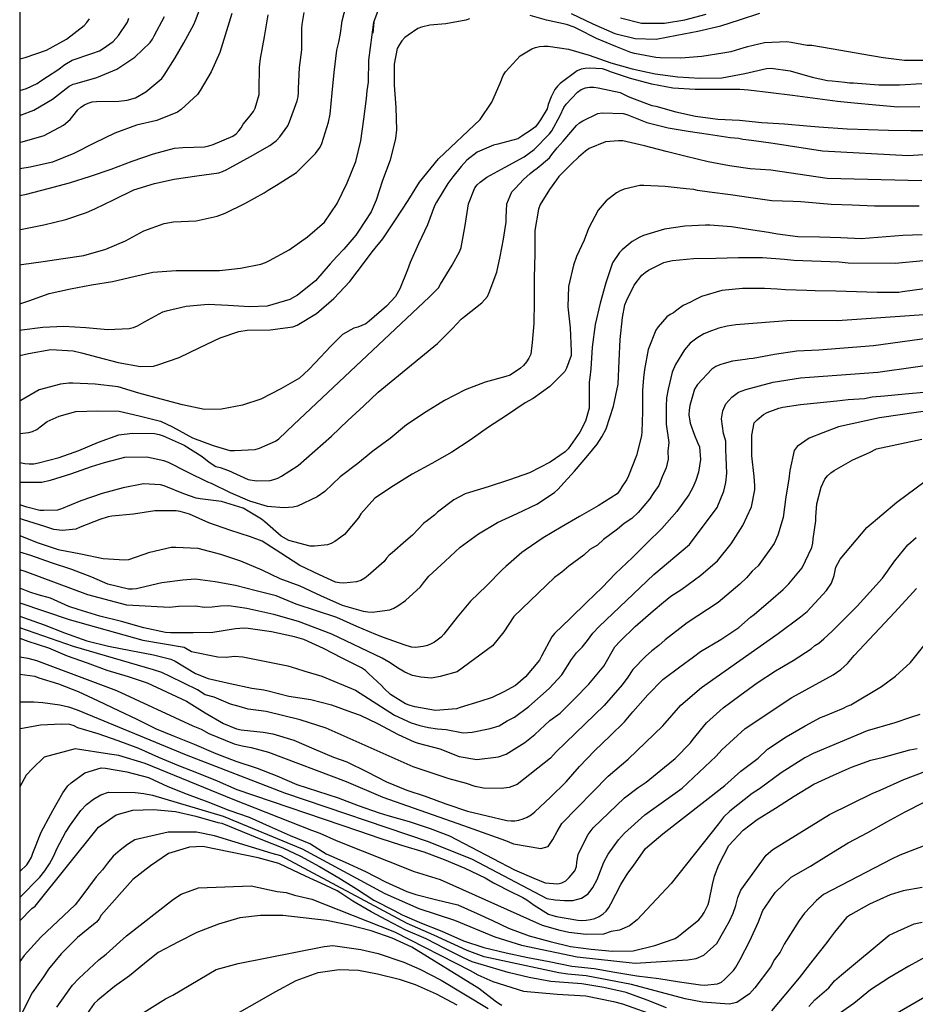
# Model space of a CAD drawing. Units: metres. Extents: x 579944 to 580295, y 4796790 to 4797040.
# Drawn here: x 579944 to 579991, y 4796826 to 4796877 of the extents above; entities that cross this region are included whole.
import ezdxf

# ---------------------------------------------------------------- set-up
doc = ezdxf.new("R2010")
doc.units = ezdxf.units.M
doc.layers.add('010106', color=9, linetype='Continuous')
doc.layers.add('020104', color=34, linetype='Continuous')
doc.layers.add('020105', color=24, linetype='Continuous', lineweight=30)

msp = doc.modelspace()

# ---------------------------------------------------------------- linework, layer by layer
at = {"layer": '010106', "flags": 128}
msp.add_lwpolyline([(579944.278, 4796790.203), (580294.268, 4796790.196), (580294.274, 4797040.189), (579944.284, 4797040.196)], close=True, dxfattribs=at)
at = {"layer": '020104', "flags": 128}
for points, elevation in [([(579944.28, 4796870.945), (579944.41, 4796870.962), (579945.558, 4796871.285), (579946.559, 4796871.826), (579946.91, 4796872.116), (579947.046, 4796872.289), (579947.304, 4796872.63), (579947.47, 4796872.768), (579947.658, 4796872.892), (579947.843, 4796872.979), (579948.064, 4796873.033), (579948.283, 4796873.062), (579949.447, 4796873.072), (579949.887, 4796873.121), (579950.311, 4796873.256), (579950.846, 4796873.56), (579951.686, 4796874.252), (579951.816, 4796874.428), (579952.374, 4796875.342), (579952.841, 4796876.122), (579953.357, 4796877.076), (579953.439, 4796877.283), (579953.836, 4796878.341)], 36), ([(579962.728, 4796877.191), (579963.128, 4796878.261)], 41), ([(579944.28, 4796866.381), (579944.4, 4796866.401), (579945.535, 4796866.635), (579946.686, 4796866.902), (579947.765, 4796867.283), (579948.188, 4796867.459), (579949.201, 4796867.95), (579950.226, 4796868.453), (579951.307, 4796868.785), (579952.335, 4796869.003), (579953.512, 4796869.193), (579954.654, 4796869.346), (579954.846, 4796869.411), (579955.038, 4796869.499), (579955.224, 4796869.605), (579956.3, 4796870.185), (579957.314, 4796870.774), (579957.67, 4796871.029), (579957.843, 4796871.223), (579958.253, 4796871.785), (579958.341, 4796872.002), (579958.736, 4796873.091), (579958.785, 4796873.308), (579958.808, 4796873.525), (579958.81, 4796873.737), (579958.858, 4796874.838), (579958.977, 4796875.754), (579958.982, 4796876.865), (579959.005, 4796877.065), (579959.112, 4796877.687)], 39), ([(579955.34, 4796877.649), (579955.051, 4796876.735), (579954.703, 4796875.605), (579954.258, 4796874.596), (579953.683, 4796873.632), (579953.547, 4796873.427), (579952.693, 4796872.635), (579952.508, 4796872.511), (579951.427, 4796872.074), (579950.374, 4796871.825), (579949.239, 4796871.402), (579948.167, 4796870.894), (579947.096, 4796870.351), (579945.994, 4796869.894), (579944.819, 4796869.636), (579944.28, 4796869.551)], 37), ([(579944.28, 4796868.157), (579944.625, 4796868.237), (579945.761, 4796868.522), (579946.871, 4796868.817), (579947.977, 4796869.168), (579949.054, 4796869.526), (579950.138, 4796869.945), (579951.253, 4796870.335), (579952.355, 4796870.619), (579952.782, 4796870.67), (579953.919, 4796870.693), (579954.144, 4796870.743), (579954.361, 4796870.818), (579955.394, 4796871.256), (579955.556, 4796871.382), (579955.695, 4796871.527), (579955.819, 4796871.691), (579955.928, 4796871.872), (579956.208, 4796872.213), (579956.469, 4796872.533), (579956.551, 4796872.717), (579956.757, 4796873.415), (579956.768, 4796873.661), (579956.772, 4796874.847), (579956.836, 4796875.292), (579957.037, 4796876.427), (579957.228, 4796877.578)], 38), ([(579944.28, 4796873.633), (579944.629, 4796873.744), (579945.191, 4796874.003), (579945.372, 4796874.143), (579945.733, 4796874.361), (579946.262, 4796874.714), (579946.631, 4796874.982), (579947.013, 4796875.21), (579948.033, 4796875.557), (579948.436, 4796875.705), (579948.634, 4796875.826), (579949.152, 4796876.193), (579949.434, 4796876.503), (579949.901, 4796877.186), (579949.965, 4796877.396)], 34), ([(579967.714, 4796877.374), (579967.529, 4796877.288), (579966.49, 4796877.103), (579966.277, 4796877.082), (579965.657, 4796877.03), (579965.218, 4796876.935), (579965.024, 4796876.866), (579964.519, 4796876.519), (579964.351, 4796876.393), (579964.193, 4796876.224), (579964.07, 4796876.036), (579963.961, 4796875.823), (579963.797, 4796874.997), (579963.798, 4796873.905), (579963.875, 4796872.752), (579963.922, 4796871.582), (579963.867, 4796871.137), (579963.591, 4796869.998), (579963.183, 4796868.946), (579962.865, 4796867.913), (579962.596, 4796867.303), (579961.941, 4796866.297), (579961.806, 4796866.087), (579961.165, 4796865.358), (579960.813, 4796864.977), (579960.454, 4796864.593), (579959.692, 4796863.718), (579958.756, 4796862.962), (579958.351, 4796862.735), (579957.177, 4796862.394), (579956.262, 4796862.356), (579955.149, 4796862.43), (579954.095, 4796862.48), (579952.963, 4796862.383), (579951.919, 4796862.141), (579951.716, 4796862.077), (579950.772, 4796861.562), (579950.402, 4796861.355), (579950.2, 4796861.27), (579949.992, 4796861.206), (579948.869, 4796861.156), (579947.727, 4796861.264), (579946.58, 4796861.334), (579945.482, 4796861.287), (579944.395, 4796861.15), (579944.28, 4796861.123)], 42), ([(579944.28, 4796875.276), (579944.571, 4796875.343), (579945.681, 4796875.725), (579946.722, 4796876.31), (579947.646, 4796877.017), (579947.785, 4796877.18), (579947.909, 4796877.36)], 33), ([(579991.588, 4796875.186), (579990.39, 4796875.194), (579989.286, 4796875.334), (579988.169, 4796875.532), (579987.074, 4796875.722), (579985.558, 4796875.971), (579985.326, 4796875.97), (579984.483, 4796876.125), (579984.253, 4796876.159), (579983.1, 4796876.122), (579982.22, 4796875.914), (579982.012, 4796875.852), (579981.341, 4796875.646), (579980.921, 4796875.57), (579979.828, 4796875.409), (579978.738, 4796875.316), (579977.665, 4796875.33), (579977.43, 4796875.344), (579976.326, 4796875.558), (579976.126, 4796875.603), (579975.351, 4796875.926), (579974.344, 4796876.339), (579973.385, 4796876.822), (579973.18, 4796876.938), (579972.784, 4796877.067), (579971.727, 4796877.294), (579970.876, 4796877.531)], 42), ([(579973.029, 4796877.639), (579974.147, 4796877.107), (579975.305, 4796876.601), (579976.349, 4796876.347), (579977.445, 4796876.309), (579978.537, 4796876.507), (579979.631, 4796876.729), (579980.813, 4796876.993), (579981.797, 4796877.309), (579982.853, 4796877.653)], 41), ([(579944.28, 4796862.52), (579944.749, 4796862.678), (579945.807, 4796863.048), (579946.933, 4796863.295), (579948.013, 4796863.503), (579949.112, 4796863.684), (579950.229, 4796863.934), (579951.212, 4796864.161), (579952.426, 4796864.249), (579953.548, 4796864.249), (579954.701, 4796864.25), (579955.783, 4796864.377), (579956.84, 4796864.575), (579957.082, 4796864.661), (579957.306, 4796864.766), (579958.322, 4796865.331), (579959.281, 4796866), (579960.162, 4796866.773), (579960.822, 4796867.744), (579961.353, 4796868.821), (579961.796, 4796869.924), (579962.054, 4796871.013), (579962.218, 4796872.13), (579962.347, 4796873.222), (579962.385, 4796873.622), (579962.46, 4796874.065), (579962.484, 4796875.214), (579962.728, 4796877.191)], 41), ([(579962.728, 4796877.191), (579962.681, 4796876.622)], 41), ([(579944.28, 4796859.824), (579944.746, 4796859.933), (579945.909, 4796860.13), (579947.063, 4796860.065), (579947.508, 4796859.971), (579948.349, 4796859.739), (579949.418, 4796859.466), (579950.583, 4796859.244), (579951.252, 4796859.275), (579951.483, 4796859.329), (579952.585, 4796859.726), (579953.669, 4796860.236), (579954.728, 4796860.753), (579955.702, 4796861.066), (579956.141, 4796861.136), (579957.335, 4796861.16), (579958.522, 4796861.313), (579958.733, 4796861.404), (579959.74, 4796862.015), (579960.65, 4796862.787), (579961.483, 4796863.683), (579962.243, 4796864.688), (579962.654, 4796865.22), (579963.209, 4796865.9), (579963.862, 4796866.89), (579964.523, 4796867.908), (579965.123, 4796868.86), (579966.102, 4796870.076), (579968.276, 4796872.128), (579968.884, 4796873.028), (579969.314, 4796874.01), (579969.485, 4796874.412), (579969.598, 4796874.596), (579970.359, 4796875.429), (579970.964, 4796875.809), (579971.156, 4796875.871), (579971.379, 4796875.922), (579971.593, 4796875.94), (579971.816, 4796875.938), (579972.88, 4796875.781), (579973.965, 4796875.468), (579975.087, 4796875.07), (579976.199, 4796874.752), (579977.392, 4796874.494), (579978.585, 4796874.336), (579979.726, 4796874.266), (579980.871, 4796874.294), (579982.065, 4796874.519), (579983.207, 4796874.771), (579983.442, 4796874.787), (579984.437, 4796874.655), (579985.574, 4796874.332), (579986.387, 4796874.157), (579986.62, 4796874.129), (579987.285, 4796874.061), (579987.519, 4796874.039), (579987.743, 4796874.038), (579987.953, 4796874.013), (579989.054, 4796873.928), (579990.127, 4796873.928), (579991.294, 4796873.992)], 43), ([(579991.195, 4796872.774), (579990.055, 4796872.769), (579988.896, 4796872.868), (579987.776, 4796872.974), (579986.908, 4796873.05), (579984.55, 4796873.371), (579983.426, 4796873.514), (579982.262, 4796873.646), (579981.804, 4796873.679), (579980.612, 4796873.679), (579979.487, 4796873.679), (579978.313, 4796873.748), (579977.222, 4796873.956), (579976.106, 4796874.257), (579975.071, 4796874.602), (579974.866, 4796874.687), (579974.656, 4796874.752), (579973.965, 4796874.79), (579973.746, 4796874.78), (579973.543, 4796874.737), (579973.329, 4796874.661), (579972.455, 4796874), (579972.306, 4796873.851), (579972.175, 4796873.679), (579971.98, 4796873.301), (579971.828, 4796872.901), (579971.768, 4796872.681), (579971.429, 4796872.109), (579971.305, 4796871.923), (579971.159, 4796871.743), (579970.789, 4796871.484), (579970.618, 4796871.378), (579970.457, 4796871.249), (579970.245, 4796871.115), (579969.2, 4796870.829), (579968.966, 4796870.781), (579968.118, 4796870.421), (579967.588, 4796870.008), (579967.296, 4796869.673), (579966.849, 4796869.14), (579966.59, 4796868.785), (579966.01, 4796867.816), (579965.905, 4796867.625), (579965.527, 4796866.639), (579965.061, 4796865.639), (579964.636, 4796864.664), (579964.488, 4796864.286), (579964.084, 4796863.294), (579963.859, 4796862.893), (579963.392, 4796862.393), (579962.491, 4796861.612), (579962.322, 4796861.482), (579961.907, 4796861.303), (579961.686, 4796861.246), (579961.108, 4796860.917), (579960.499, 4796860.304), (579959.67, 4796859.448), (579959.345, 4796859.092), (579958.857, 4796858.644), (579957.89, 4796858.084), (579956.849, 4796857.557), (579955.883, 4796857.232), (579954.796, 4796857.033), (579953.911, 4796857.017), (579952.758, 4796857.256), (579951.659, 4796857.546), (579950.496, 4796857.86), (579949.412, 4796858.193), (579948.221, 4796858.33), (579947.049, 4796858.391), (579946.845, 4796858.391), (579946.408, 4796858.325), (579945.294, 4796858.03), (579944.344, 4796857.481), (579944.28, 4796857.443)], 44), ([(579944.28, 4796854.243), (579944.539, 4796854.191), (579944.77, 4796854.173), (579945.017, 4796854.186), (579945.257, 4796854.235), (579946.344, 4796854.503), (579947.353, 4796854.877), (579948.378, 4796855.305), (579949.453, 4796855.688), (579950.166, 4796855.777), (579951.3, 4796855.768), (579951.541, 4796855.713), (579951.755, 4796855.636), (579952.844, 4796855.158), (579953.791, 4796854.559), (579954.154, 4796854.27), (579954.503, 4796854.046), (579954.719, 4796853.981), (579955.154, 4796853.825), (579956.188, 4796853.367), (579956.613, 4796853.292), (579957.326, 4796853.313), (579957.526, 4796853.363), (579957.728, 4796853.434), (579957.924, 4796853.535), (579958.787, 4796854.089), (579959.654, 4796854.851), (579960.527, 4796855.622), (579961.387, 4796856.439), (579962.223, 4796857.207), (579962.958, 4796857.918), (579963.83, 4796858.629), (579966.055, 4796860.456), (579966.828, 4796861.228), (579967.282, 4796861.72), (579967.47, 4796861.861), (579968.359, 4796862.564), (579968.658, 4796862.904), (579968.754, 4796863.114), (579969.149, 4796864.171), (579969.328, 4796864.985), (579969.502, 4796865.882), (579969.569, 4796866.344), (579969.638, 4796866.771), (579969.638, 4796867.021), (579969.674, 4796867.718), (579969.756, 4796867.936), (579969.933, 4796868.346), (579970.102, 4796868.517), (579970.544, 4796868.987), (579970.879, 4796869.303), (579971.069, 4796869.465), (579971.243, 4796869.588), (579971.893, 4796870.123), (579972.012, 4796870.301), (579972.298, 4796870.642), (579972.6, 4796871), (579973.302, 4796871.814), (579973.46, 4796871.946), (579973.635, 4796872.052), (579974.409, 4796872.43), (579974.645, 4796872.461), (579975.726, 4796872.432), (579975.926, 4796872.377), (579976.971, 4796871.96), (579978.084, 4796871.678), (579979.127, 4796871.517), (579980.178, 4796871.361), (579981.311, 4796871.189), (579981.762, 4796871.149), (579981.965, 4796871.102), (579982.421, 4796871.048), (579983.547, 4796870.891), (579986.129, 4796870.494), (579990.582, 4796870.239), (579993.52, 4796870.428)], 46), ([(579991.306, 4796868.925), (579986.36, 4796869.042), (579983.423, 4796869.48), (579982.356, 4796869.552), (579981.266, 4796869.7), (579980.168, 4796869.917), (579979.023, 4796870.196), (579977.972, 4796870.45), (579976.844, 4796870.742), (579975.714, 4796871.009), (579975.487, 4796871.016), (579974.805, 4796870.951), (579973.958, 4796870.614), (579973.772, 4796870.466), (579973.409, 4796870.159), (579973.041, 4796869.812), (579972.378, 4796869.159), (579972.252, 4796868.983), (579971.891, 4796868.477), (579971.405, 4796867.698), (579971.321, 4796867.448), (579971.124, 4796866.338), (579971.122, 4796865.125), (579971.101, 4796863.886), (579971.092, 4796862.646), (579971.071, 4796861.498), (579970.994, 4796860.498), (579970.913, 4796859.889), (579970.817, 4796859.686), (579970.687, 4796859.491), (579970.537, 4796859.309), (579970.381, 4796859.161), (579969.842, 4796858.798), (579969.609, 4796858.726), (579968.534, 4796858.432), (579967.49, 4796858.041), (579966.426, 4796857.482), (579965.456, 4796856.885), (579964.446, 4796856.219), (579963.58, 4796855.504), (579962.683, 4796854.845), (579961.9, 4796854.204), (579960.98, 4796853.504), (579960.188, 4796852.746), (579959.776, 4796852.455), (579958.751, 4796851.969), (579958.528, 4796851.921), (579958.295, 4796851.896), (579958.053, 4796851.893), (579957.187, 4796851.962), (579956.282, 4796852.242), (579955.273, 4796852.669), (579954.268, 4796853.157), (579954.08, 4796853.23), (579953.018, 4796853.737), (579952.039, 4796854.256), (579951.795, 4796854.334), (579950.907, 4796854.523), (579949.741, 4796854.503), (579948.678, 4796854.232), (579947.998, 4796854.025), (579946.922, 4796853.645), (579945.865, 4796853.303), (579945.429, 4796853.211), (579945.198, 4796853.202), (579944.28, 4796853.203)], 47), ([(579991.165, 4796867.604), (579989.986, 4796867.604), (579988.836, 4796867.604), (579987.668, 4796867.653), (579986.572, 4796867.693), (579985.201, 4796867.821), (579984.985, 4796867.824), (579984.583, 4796867.848), (579983.475, 4796867.889), (579982.385, 4796868.031), (579981.323, 4796868.197), (579980.231, 4796868.341), (579979.606, 4796868.425), (579979.407, 4796868.47), (579979.007, 4796868.501), (579977.912, 4796868.637), (579976.804, 4796868.682), (579976.602, 4796868.681), (579975.789, 4796868.483), (579975.583, 4796868.4), (579975.379, 4796868.295), (579974.844, 4796867.874), (579974.425, 4796867.389), (579973.931, 4796866.449), (579973.691, 4796865.836), (579973.298, 4796864.985), (579973.15, 4796864.532), (579972.889, 4796863.419), (579972.85, 4796862.355), (579972.966, 4796861.262), (579973.024, 4796860.053), (579973.024, 4796859.827), (579972.783, 4796859.161), (579972.684, 4796858.982), (579971.917, 4796858.207), (579971.032, 4796857.588), (579970.616, 4796857.354), (579969.647, 4796856.698), (579968.705, 4796856.087), (579967.753, 4796855.413), (579966.807, 4796854.788), (579965.752, 4796854.203), (579964.732, 4796853.64), (579963.767, 4796853.033), (579962.783, 4796852.393), (579962.056, 4796851.575), (579961.935, 4796851.371), (579961.205, 4796850.495), (579960.7, 4796850.127), (579960.519, 4796850.028), (579960.322, 4796849.957), (579959.652, 4796849.885), (579959.415, 4796849.887), (579958.312, 4796850.188), (579957.915, 4796850.414), (579957.05, 4796851.158), (579956.889, 4796851.301), (579955.929, 4796851.868), (579954.797, 4796852.212), (579953.688, 4796852.359), (579953.478, 4796852.388), (579952.83, 4796852.614), (579951.811, 4796853.025), (579951.609, 4796853.086), (579950.723, 4796853.144), (579949.667, 4796852.936), (579948.569, 4796852.629), (579947.46, 4796852.253), (579946.458, 4796851.834), (579946.249, 4796851.772), (579945.543, 4796851.745), (579945.337, 4796851.748), (579944.65, 4796851.916), (579944.28, 4796852.039)], 48), ([(579991.318, 4796866.114), (579990.316, 4796866.071), (579988.143, 4796865.909), (579987.069, 4796865.961), (579985.966, 4796865.991), (579984.835, 4796866.005), (579983.77, 4796866.146), (579983.312, 4796866.228), (579982.488, 4796866.354), (579981.377, 4796866.526), (579980.245, 4796866.612), (579980.026, 4796866.611), (579978.949, 4796866.554), (579977.887, 4796866.401), (579976.791, 4796866.069), (579976.604, 4796865.994), (579976.197, 4796865.758), (579975.683, 4796865.33), (579975.539, 4796865.185), (579975.177, 4796864.648), (579974.823, 4796863.616), (579974.534, 4796862.546), (579974.279, 4796861.435), (579974.116, 4796860.261), (579974.038, 4796859.137), (579973.995, 4796858.679), (579973.963, 4796858.44), (579973.959, 4796857.318), (579973.957, 4796857.078), (579973.775, 4796856.407), (579973.473, 4796855.828), (579972.858, 4796854.959), (579972.714, 4796854.807), (579971.932, 4796854.258), (579970.854, 4796853.713), (579969.812, 4796853.353), (579968.697, 4796852.976), (579967.716, 4796852.685), (579967.498, 4796852.619), (579966.902, 4796852.301), (579966.053, 4796851.664), (579965.902, 4796851.506), (579965.534, 4796851.221), (579965.349, 4796851.085), (579964.745, 4796850.456), (579964.399, 4796850.164), (579963.696, 4796849.548), (579963.539, 4796849.413), (579963.401, 4796849.262), (579963.279, 4796849.092), (579962.446, 4796848.356), (579962.271, 4796848.22), (579962.061, 4796848.105), (579961.838, 4796848.03), (579961.165, 4796847.964), (579960.94, 4796847.973), (579960.742, 4796848.012), (579959.901, 4796848.396), (579958.879, 4796848.882), (579957.895, 4796849.523), (579956.924, 4796850.142), (579956.315, 4796850.376), (579955.233, 4796850.727), (579954.144, 4796851.099), (579953.129, 4796851.55), (579952.639, 4796851.7), (579952.428, 4796851.738), (579951.328, 4796851.739), (579950.216, 4796851.563), (579949.082, 4796851.446), (579948.883, 4796851.415), (579948.451, 4796851.278), (579947.435, 4796850.879), (579947.205, 4796850.776), (579946.51, 4796850.708), (579946.056, 4796850.751), (579945.594, 4796850.906), (579944.472, 4796851.26), (579944.28, 4796851.331)], 49), ([(579991.419, 4796863.301), (579990.298, 4796863.134), (579990.098, 4796863.115), (579988.966, 4796863.114), (579987.891, 4796863.142), (579986.809, 4796863.181), (579985.73, 4796863.19), (579985.31, 4796863.214), (579984.189, 4796863.239), (579983.75, 4796863.278), (579983.09, 4796863.318), (579981.947, 4796863.32), (579980.871, 4796863.21), (579979.808, 4796862.897), (579979.425, 4796862.712), (579979.241, 4796862.61), (579978.864, 4796862.427), (579978.536, 4796862.183), (579978.361, 4796862.053), (579978.175, 4796861.953), (579978.001, 4796861.832), (579977.555, 4796861.31), (579977.429, 4796861.144), (579977.034, 4796860.133), (579976.837, 4796859.098), (579976.796, 4796858.657), (579976.755, 4796858.228), (579976.733, 4796858.005), (579976.735, 4796856.893), (579976.7, 4796855.841), (579976.693, 4796855.631), (579976.422, 4796854.616), (579976.015, 4796853.547), (579975.928, 4796853.36), (579975.67, 4796852.975), (579975.538, 4796852.776), (579975.41, 4796852.621), (579974.422, 4796851.998), (579973.451, 4796851.432), (579972.498, 4796850.871), (579971.57, 4796850.327), (579970.616, 4796849.683), (579970.452, 4796849.553), (579969.611, 4796848.831), (579969.443, 4796848.677), (579968.613, 4796847.824), (579967.772, 4796847.026), (579967.082, 4796846.186), (579966.39, 4796845.3), (579966.24, 4796845.142), (579965.9, 4796844.894), (579965.725, 4796844.797), (579965.527, 4796844.717), (579965.315, 4796844.656), (579964.913, 4796844.614), (579964.703, 4796844.624), (579964.314, 4796844.756), (579963.239, 4796845.124), (579962.847, 4796845.287), (579961.846, 4796845.711), (579960.812, 4796846.179), (579959.752, 4796846.527), (579958.686, 4796846.874), (579957.643, 4796847.302), (579956.6, 4796847.566), (579955.533, 4796847.837), (579954.464, 4796848.027), (579953.42, 4796848.168), (579952.778, 4796848.11), (579951.681, 4796847.976), (579950.574, 4796847.723), (579950.359, 4796847.673), (579950.152, 4796847.649), (579949.949, 4796847.65), (579948.874, 4796847.913), (579948.04, 4796848.27), (579947.003, 4796848.667), (579945.928, 4796849.018), (579944.853, 4796849.402), (579944.28, 4796849.572)], 51), ([(579991.906, 4796861.972), (579986.906, 4796861.626), (579984.486, 4796861.641), (579981.602, 4796861.424), (579981.148, 4796861.347), (579980.724, 4796861.243), (579980.329, 4796861.111), (579979.943, 4796860.946), (579979.572, 4796860.731), (579979.217, 4796860.466), (579978.931, 4796860.118), (579978.459, 4796859.351), (579978.283, 4796858.955), (579978.071, 4796858.072), (579977.997, 4796857.614), (579977.968, 4796857.171), (579977.967, 4796856.245), (579978.108, 4796855.289), (579978.067, 4796854.839), (579978.082, 4796854.428), (579977.969, 4796853.967), (579977.757, 4796853.503), (579977.587, 4796853.057), (579977.324, 4796852.691), (579977.099, 4796852.332), (579976.512, 4796851.649), (579976.187, 4796851.331), (579975.775, 4796851.071), (579975.444, 4796850.77), (579974.708, 4796850.245), (579974.393, 4796849.949), (579973.996, 4796849.716), (579973.682, 4796849.425), (579972.898, 4796848.84), (579972.541, 4796848.537), (579972.152, 4796848.255), (579970.031, 4796846.228), (579969.509, 4796845.43), (579968.919, 4796844.705), (579967.083, 4796843.343), (579966.199, 4796843.092), (579965.737, 4796843.02), (579965.19, 4796843.061), (579964.752, 4796843.154), (579964.348, 4796843.331), (579963.965, 4796843.556), (579963.589, 4796843.815), (579963.176, 4796844.049), (579960.551, 4796845.313), (579958.813, 4796845.966), (579957.523, 4796846.334), (579956.111, 4796846.641), (579955.171, 4796846.772), (579954.739, 4796846.762), (579954.317, 4796846.704), (579953.894, 4796846.697), (579953.459, 4796846.756), (579952.558, 4796846.744), (579952.093, 4796846.7), (579949.865, 4796846.808), (579947.832, 4796847.353), (579944.559, 4796848.564), (579944.28, 4796848.649)], 52), ([(579995.078, 4796861.198), (579988.787, 4796860.331), (579985.921, 4796860.11), (579984.784, 4796860.044), (579983.625, 4796859.87), (579982.504, 4796859.665), (579982.301, 4796859.652), (579982.089, 4796859.617), (579981.433, 4796859.53), (579981.004, 4796859.406), (579980.775, 4796859.336), (579980.557, 4796859.244), (579980.355, 4796859.119), (579979.602, 4796858.307), (579979.446, 4796858.064), (579979.211, 4796857.223), (579979.167, 4796856.976), (579979.162, 4796856.738), (579979.222, 4796856.298), (579979.441, 4796855.672), (579979.614, 4796855.286), (579979.713, 4796855.062), (579979.769, 4796854.407), (579979.662, 4796853.739), (579979.517, 4796853.319), (579979.358, 4796852.948), (579979.16, 4796852.568), (579978.528, 4796851.69), (579977.744, 4796850.804), (579976.964, 4796850.041), (579976.217, 4796849.294), (579975.336, 4796848.467), (579974.63, 4796847.735), (579973.831, 4796846.964), (579972.975, 4796846.12), (579972.151, 4796845.344), (579972.01, 4796845.164), (579971.482, 4796844.158), (579971.377, 4796843.953), (579970.636, 4796843.08), (579970.113, 4796842.638), (579969.518, 4796842.297), (579968.912, 4796842.005), (579968.267, 4796841.793), (579967.236, 4796841.481), (579967.038, 4796841.42), (579965.947, 4796841.324), (579964.875, 4796841.525), (579964.623, 4796841.587), (579964.388, 4796841.67), (579963.605, 4796842.159), (579963.278, 4796842.475), (579963.14, 4796842.633), (579962.452, 4796843.253), (579962.296, 4796843.409), (579962.089, 4796843.554), (579961.091, 4796844.053), (579960.116, 4796844.555), (579959.083, 4796845.03), (579958.596, 4796845.174), (579957.405, 4796845.422), (579956.194, 4796845.604), (579955.976, 4796845.622), (579955.522, 4796845.582), (579954.339, 4796845.385), (579953.325, 4796845.368), (579952.14, 4796845.38), (579951.885, 4796845.393), (579950.754, 4796845.633), (579949.578, 4796845.968), (579948.464, 4796846.249), (579947.33, 4796846.584), (579946.845, 4796846.749), (579945.876, 4796847.184), (579945.241, 4796847.355), (579944.815, 4796847.498), (579944.28, 4796847.707)], 53), ([(579944.28, 4796846.936), (579946.853, 4796846.062), (579950.703, 4796844.993), (579952.855, 4796844.63), (579953.235, 4796844.405), (579954.597, 4796844.115), (579955.044, 4796844.1), (579955.468, 4796844.155), (579955.907, 4796844.13), (579958.262, 4796843.652), (579958.711, 4796843.523), (579959.142, 4796843.369), (579960.031, 4796843.109), (579961.784, 4796842.382), (579963.81, 4796841.082), (579964.688, 4796840.684), (579965.132, 4796840.546), (579965.593, 4796840.444), (579966.056, 4796840.369), (579966.511, 4796840.345), (579967.392, 4796840.156), (579967.857, 4796840.198), (579968.792, 4796840.384), (579969.275, 4796840.532), (579969.678, 4796840.784), (579970.062, 4796840.98), (579970.816, 4796841.539), (579971.866, 4796842.466), (579972.53, 4796843.185), (579973.045, 4796843.988), (579973.302, 4796844.324), (579973.591, 4796844.631), (579973.879, 4796844.977), (579974.153, 4796845.35), (579974.475, 4796845.704), (579977.325, 4796848.408), (579979.185, 4796849.978), (579980.637, 4796851.91), (579980.983, 4796852.749), (579981.082, 4796853.214), (579981.14, 4796853.685), (579981.106, 4796854.504), (579981.078, 4796854.922), (579981.078, 4796855.369), (579980.957, 4796855.754), (579980.861, 4796856.526), (579980.933, 4796856.936), (579981.081, 4796857.31), (579981.395, 4796857.648), (579981.743, 4796857.905), (579982.129, 4796858.048), (579983.548, 4796858.44), (579984.972, 4796858.66), (579985.446, 4796858.687), (579989.012, 4796858.957), (579994.886, 4796859.786)], 54), ([(579994.109, 4796857.302), (579989.088, 4796856.569), (579986.957, 4796856.11), (579986.13, 4796855.803), (579985.418, 4796855.513), (579984.799, 4796855.091), (579984.641, 4796854.88), (579984.414, 4796853.837), (579984.373, 4796853.383), (579984.214, 4796852.458), (579984.066, 4796851.377), (579983.795, 4796850.47), (579983.603, 4796850.037), (579982.763, 4796848.865), (579982.452, 4796848.594), (579982.152, 4796848.244), (579981.818, 4796847.911), (579980.676, 4796846.961), (579979.07, 4796845.894), (579977.923, 4796845.009), (579977.592, 4796844.716), (579977.231, 4796844.437), (579976.889, 4796844.133), (579976.229, 4796843.456), (579975.973, 4796843.059), (579975.681, 4796842.673), (579974.741, 4796841.585), (579972.234, 4796839.178), (579971.941, 4796838.845), (579970.211, 4796837.472), (579969.79, 4796837.312), (579969.37, 4796837.267), (579968.458, 4796837.287), (579968.01, 4796837.366), (579967.562, 4796837.525), (579966.656, 4796837.769), (579964.79, 4796838.391), (579960.245, 4796840.404), (579958.905, 4796840.842), (579957.124, 4796841.267), (579956.179, 4796841.4), (579955.723, 4796841.541), (579955.26, 4796841.654), (579954.407, 4796842.016), (579953.947, 4796842.151), (579953.542, 4796842.403), (579952.115, 4796843.104), (579951.694, 4796843.3), (579951.251, 4796843.449), (579947.082, 4796844.657), (579944.28, 4796845.64)], 56), ([(579944.28, 4796845.103), (579944.705, 4796844.936), (579945.788, 4796844.586), (579946.756, 4796844.18), (579947.792, 4796843.81), (579948.828, 4796843.424), (579949.938, 4796843.098), (579950.922, 4796842.772), (579951.928, 4796842.302), (579952.978, 4796841.818), (579953.95, 4796841.214), (579954.9, 4796840.654), (579955.576, 4796840.372), (579955.824, 4796840.328), (579956.974, 4796840.194), (579957.48, 4796840.114), (579958.56, 4796839.786), (579959.604, 4796839.33), (579960.64, 4796838.9), (579961.324, 4796838.658), (579962.382, 4796838.126), (579963.404, 4796837.618), (579964.452, 4796837.178), (579965.404, 4796836.86), (579966.488, 4796836.47), (579967.622, 4796836.09), (579969.66, 4796835.603), (579969.886, 4796835.585), (579970.088, 4796835.587), (579970.3, 4796835.619), (579970.516, 4796835.683), (579970.732, 4796835.769), (579970.938, 4796835.887), (579971.124, 4796836.041), (579971.95, 4796836.813), (579972.758, 4796837.609), (579973.46, 4796838.407), (579974.242, 4796839.221), (579975.056, 4796840.001), (579975.794, 4796840.731), (579976.24, 4796841.257), (579977.024, 4796842.143), (579977.806, 4796842.943), (579978.692, 4796843.607), (579979.394, 4796844.129), (579979.756, 4796844.397), (579980.819, 4796845.035), (579981.759, 4796845.647), (579982.371, 4796846.191), (579982.557, 4796846.329), (579983.421, 4796847.073), (579984.075, 4796847.623), (579984.367, 4796847.929), (579985.061, 4796848.759), (579985.569, 4796849.825), (579985.623, 4796850.053), (579985.641, 4796850.279), (579985.701, 4796850.735), (579985.773, 4796851.205), (579985.773, 4796851.415), (579985.83, 4796852.093), (579986.048, 4796852.955), (579986.25, 4796853.389), (579986.382, 4796853.559), (579986.556, 4796853.715), (579986.73, 4796853.839), (579987.707, 4796854.391), (579988.566, 4796854.775), (579988.943, 4796854.955), (579991.3, 4796855.461)], 57), ([(579944.28, 4796844.131), (579944.702, 4796844.049), (579945.154, 4796843.935), (579949.332, 4796842.376), (579953.31, 4796840.534), (579953.738, 4796840.349), (579954.143, 4796840.126), (579955.454, 4796839.584), (579955.872, 4796839.483), (579956.341, 4796839.405), (579957.241, 4796839.157), (579961.29, 4796837.63), (579963.21, 4796836.806), (579967.41, 4796835.337), (579969.59, 4796834.547), (579970.011, 4796834.375), (579971.432, 4796834.138), (579971.818, 4796834.244), (579972.069, 4796834.61), (579972.291, 4796835.03), (579972.538, 4796835.437), (579974.956, 4796837.909), (579975.996, 4796838.797), (579977.794, 4796840.533), (579978.742, 4796841.609), (579979.813, 4796842.525), (579983.816, 4796845.332), (579984.978, 4796846.2), (579985.329, 4796846.482), (579986.337, 4796847.571), (579986.586, 4796847.959), (579986.736, 4796848.362), (579986.824, 4796848.802), (579987.04, 4796849.212), (579988.435, 4796850.862), (579989.986, 4796852.177), (579991.476, 4796853.27)], 58), ([(579944.279, 4796843.224), (579945.062, 4796843.109), (579945.268, 4796843.035), (579946.306, 4796842.713), (579947.321, 4796842.324), (579948.368, 4796841.829), (579949.424, 4796841.329), (579950.388, 4796840.875), (579951.389, 4796840.366), (579952.323, 4796839.993), (579953.369, 4796839.579), (579954.495, 4796839.088), (579955.538, 4796838.688), (579956.655, 4796838.33), (579957.689, 4796837.924), (579958.73, 4796837.473), (579959.808, 4796837.12), (579960.886, 4796836.778), (579961.92, 4796836.384), (579963.017, 4796835.994), (579963.458, 4796835.863), (579964.586, 4796835.535), (579965.668, 4796835.179), (579966.68, 4796834.792), (579970.068, 4796833.032), (579971.067, 4796832.585), (579971.671, 4796832.352), (579972.323, 4796832.289), (579972.543, 4796832.347), (579972.743, 4796832.46), (579972.924, 4796832.62), (579973.216, 4796832.965), (579973.296, 4796833.199), (579973.31, 4796833.415), (579973.393, 4796833.836), (579973.904, 4796834.86), (579974.17, 4796835.217), (579974.988, 4796836.001), (579975.802, 4796836.772), (579976.517, 4796837.315), (579976.937, 4796837.594), (579977.879, 4796838.378), (579978.445, 4796838.825), (579979.246, 4796839.644), (579979.376, 4796839.832), (579980.067, 4796840.676), (579980.94, 4796841.461), (579981.811, 4796842.109), (579982.723, 4796842.763), (579983.665, 4796843.391), (579984.583, 4796843.938), (579985.536, 4796844.548), (579985.72, 4796844.708), (579985.931, 4796844.84), (579986.196, 4796845.054), (579986.631, 4796845.456), (579987.166, 4796845.991), (579987.618, 4796846.443), (579987.927, 4796846.77), (579989.24, 4796848.229), (579989.893, 4796849.122), (579990.568, 4796849.953), (579990.994, 4796850.335)], 59), ([(579944.279, 4796840.363), (579944.326, 4796840.384), (579945.357, 4796840.576), (579946.452, 4796840.629), (579946.878, 4796840.61), (579947.093, 4796840.543), (579947.297, 4796840.447), (579948.343, 4796840.126), (579949.392, 4796839.761), (579950.469, 4796839.365), (579951.513, 4796838.891), (579952.551, 4796838.457), (579953.486, 4796838.091), (579954.578, 4796837.667), (579955.591, 4796837.205), (579961.935, 4796835.06), (579963.057, 4796834.672), (579964.186, 4796834.309), (579965.35, 4796833.961), (579966.396, 4796833.556), (579967.476, 4796833.109), (579968.541, 4796832.608), (579968.97, 4796832.356), (579969.96, 4796831.85), (579970.328, 4796831.673), (579970.509, 4796831.585), (579970.717, 4796831.456), (579971.093, 4796831.191), (579971.843, 4796830.72), (579972.058, 4796830.641), (579972.255, 4796830.589), (579973.363, 4796830.407), (579973.573, 4796830.393), (579973.803, 4796830.399), (579974.028, 4796830.43), (579974.26, 4796830.497), (579974.489, 4796830.602), (579974.695, 4796830.736), (579974.84, 4796830.874), (579974.977, 4796831.068), (579975.081, 4796831.259), (579975.618, 4796832.261), (579975.982, 4796832.848), (579976.253, 4796833.21), (579976.889, 4796834.136), (579977.792, 4796834.905), (579981.022, 4796837.414), (579981.868, 4796838.16), (579982.76, 4796838.844), (579983.254, 4796839.321), (579984.227, 4796839.956), (579985.224, 4796840.534), (579986.023, 4796840.96), (579986.211, 4796841.035), (579987.211, 4796841.444), (579987.41, 4796841.55), (579987.605, 4796841.623), (579989.202, 4796842.57), (579989.93, 4796843.116), (579990.704, 4796843.823), (579991.547, 4796844.871)], 61), ([(579991.193, 4796841.115), (579990.708, 4796840.968), (579989.884, 4796840.688), (579988.45, 4796840.263), (579985.63, 4796839.091), (579985.202, 4796838.86), (579983.969, 4796838.088), (579982.845, 4796837.252), (579982.453, 4796837), (579981.294, 4796836.083), (579980.963, 4796835.769), (579980.706, 4796835.429), (579978.23, 4796832.314), (579976.458, 4796830.422), (579976.063, 4796830.105), (579975.538, 4796829.881), (579975.111, 4796829.806), (579974.706, 4796829.681), (579973.811, 4796829.658), (579972.899, 4796829.766), (579972.443, 4796829.856), (579971.531, 4796830.123), (579966.205, 4796832.507), (579964.862, 4796832.927), (579960.793, 4796834.539), (579959.945, 4796834.926), (579959.506, 4796835.079), (579955.402, 4796836.687), (579950.814, 4796838.561), (579949.442, 4796838.977), (579948.96, 4796839.048), (579947.168, 4796839.328), (579945.557, 4796838.89), (579944.941, 4796838.309), (579944.619, 4796837.965), (579944.279, 4796837.348)], 62), ([(579944.279, 4796832.936), (579944.643, 4796833.29), (579944.779, 4796833.473), (579944.889, 4796833.678), (579944.969, 4796833.889), (579945.404, 4796834.985), (579945.904, 4796835.918), (579946.007, 4796836.119), (579946.52, 4796837.036), (579946.788, 4796837.396), (579946.953, 4796837.552), (579947.667, 4796838.078), (579948.529, 4796838.336), (579948.75, 4796838.328), (579949.862, 4796838.127), (579950.986, 4796837.835), (579952.002, 4796837.361), (579953.008, 4796836.966), (579954.089, 4796836.577), (579955.177, 4796836.135), (579956.238, 4796835.776), (579957.276, 4796835.308), (579958.373, 4796834.821), (579959.429, 4796834.372), (579960.251, 4796833.866), (579961.243, 4796833.433), (579962.31, 4796832.941), (579963.341, 4796832.404), (579964.456, 4796831.904), (579964.921, 4796831.738), (579966.014, 4796831.458), (579967.109, 4796831.204), (579968.119, 4796830.753), (579968.915, 4796830.388), (579969.761, 4796829.993), (579970.825, 4796829.594), (579971.934, 4796829.292), (579972.987, 4796829.022), (579974.058, 4796828.89), (579975.18, 4796828.792), (579976.256, 4796828.812), (579977.376, 4796829.09), (579978.447, 4796829.442), (579978.623, 4796829.567), (579978.794, 4796829.714), (579979.669, 4796830.423), (579979.831, 4796830.619), (579979.951, 4796830.806), (579980.155, 4796831.215), (579980.208, 4796831.418), (579980.394, 4796832.267), (579980.484, 4796832.697), (579980.713, 4796833.289), (579981.244, 4796834.286), (579981.988, 4796835.089), (579982.718, 4796835.645), (579983.674, 4796836.231), (579984.644, 4796836.871), (579985.673, 4796837.497), (579986.686, 4796837.961), (579987.627, 4796838.368), (579988.638, 4796838.744), (579989.295, 4796838.904), (579990.667, 4796839.272), (579991.062, 4796839.355)], 63), ([(579944.279, 4796831.589), (579945.325, 4796832.642), (579945.587, 4796832.978), (579945.828, 4796833.334), (579946.037, 4796833.726), (579946.231, 4796834.16), (579946.672, 4796834.974), (579946.929, 4796835.376), (579947.469, 4796836.12), (579947.766, 4796836.438), (579948.125, 4796836.706), (579948.503, 4796836.94), (579948.908, 4796837.07), (579950.301, 4796837.049), (579950.754, 4796837.001), (579951.198, 4796836.92), (579954.888, 4796835.816), (579958.996, 4796834.127), (579963.311, 4796831.798), (579965.08, 4796831.002), (579966.938, 4796830.408), (579969.044, 4796829.537), (579970.425, 4796829.106), (579973.328, 4796828.484), (579976.35, 4796828.16), (579979.099, 4796828.336), (579979.542, 4796828.412), (579979.939, 4796828.58), (579980.612, 4796829.195), (579981.279, 4796830.352), (579981.462, 4796830.767), (579981.605, 4796831.174), (579981.711, 4796831.582), (579981.861, 4796831.966), (579983.178, 4796833.791), (579983.529, 4796834.084), (579986.489, 4796835.903), (579988.714, 4796837.009), (579989.131, 4796837.179), (579990.359, 4796837.724), (579993.945, 4796839.084)], 64), ([(579991.682, 4796834.38), (579990.153, 4796833.781), (579989.716, 4796833.586), (579986.178, 4796831.733), (579985.81, 4796831.425), (579985.178, 4796830.759), (579984.898, 4796830.388), (579984.12, 4796829.153), (579983.909, 4796828.743), (579983.614, 4796828.361), (579983.407, 4796827.956), (579982.593, 4796826.873), (579982.321, 4796826.573), (579981.661, 4796826.121), (579981.249, 4796826.034), (579979.868, 4796826.136), (579978.957, 4796826.304), (579976.163, 4796827.057), (579973.8, 4796827.494), (579972.84, 4796827.585), (579972.385, 4796827.657), (579968.485, 4796828.494), (579967.606, 4796828.82), (579965.869, 4796829.626), (579964.481, 4796830.222), (579957.897, 4796833.763), (579957.442, 4796833.884), (579954.425, 4796834.796), (579953.5, 4796834.991), (579952.022, 4796834.985), (579950.287, 4796834.584), (579949.893, 4796834.344), (579949.51, 4796834.058), (579949.149, 4796833.734), (579948.851, 4796833.371), (579948.601, 4796833.019), (579948.269, 4796832.669), (579947.464, 4796831.587), (579947.169, 4796831.207), (579945.382, 4796829.514), (579944.504, 4796828.559), (579944.279, 4796828.245)], 66), ([(579977.997, 4796825.827), (579976.974, 4796826.24), (579975.889, 4796826.637), (579974.731, 4796826.903), (579973.575, 4796827.087), (579972.409, 4796827.168), (579971.957, 4796827.213), (579970.83, 4796827.408), (579969.742, 4796827.668), (579967.865, 4796828.226), (579967.447, 4796828.428), (579966.429, 4796828.924), (579965.463, 4796829.422), (579964.41, 4796829.888), (579963.411, 4796830.395), (579962.597, 4796830.829), (579961.637, 4796831.385), (579961.022, 4796831.806), (579960.831, 4796831.939), (579960.203, 4796832.232), (579959.18, 4796832.7), (579958.184, 4796833.17), (579957.793, 4796833.352), (579956.701, 4796833.642), (579953.819, 4796834.247), (579953.123, 4796834.206), (579952.027, 4796833.877), (579951.09, 4796833.23), (579950.172, 4796832.513), (579948.533, 4796830.655), (579948.415, 4796830.474), (579948.28, 4796830.307), (579948.122, 4796830.184), (579947.299, 4796829.503), (579946.436, 4796828.64), (579945.784, 4796827.843), (579945.518, 4796827.458), (579944.922, 4796826.61), (579944.378, 4796825.53)], 67), ([(579946.212, 4796825.87), (579947.037, 4796827.019), (579947.355, 4796827.366), (579948.412, 4796828.339), (579948.792, 4796828.63), (579949.848, 4796829.586), (579952.303, 4796831.492), (579952.693, 4796831.761), (579953.605, 4796832.08), (579956.336, 4796832.186), (579957.697, 4796831.9), (579958.162, 4796831.848), (579958.599, 4796831.712), (579959.503, 4796831.499), (579963.817, 4796829.794), (579967.764, 4796827.779), (579968.157, 4796827.55), (579968.946, 4796827.209), (579970.538, 4796826.712), (579972.287, 4796826.553), (579973.781, 4796826.468), (579975.228, 4796826.171), (579975.698, 4796826.046), (579979.423, 4796824.728)], 68), ([(579991.319, 4796832.113), (579990.333, 4796831.932), (579989.649, 4796831.717), (579988.568, 4796831.241), (579987.576, 4796830.678), (579987.374, 4796830.533), (579986.751, 4796829.778), (579986.483, 4796829.429), (579986.343, 4796829.238), (579985.61, 4796828.318), (579984.902, 4796827.401), (579984.185, 4796826.549), (579983.466, 4796825.675)], 67), ([(579969.411, 4796825.954), (579969.227, 4796826.056), (579969.058, 4796826.175), (579968.201, 4796826.845), (579964.712, 4796828.993), (579963.699, 4796829.459), (579962.599, 4796829.843), (579961.446, 4796830.136), (579960.264, 4796830.384), (579957.987, 4796830.647), (579956.83, 4796830.64), (579955.749, 4796830.524), (579954.643, 4796830.2), (579953.516, 4796829.754), (579952.556, 4796829.278), (579951.491, 4796828.718), (579950.779, 4796828.14), (579949.994, 4796827.505), (579949.213, 4796826.952), (579948.353, 4796826.229), (579948.166, 4796826.054), (579947.794, 4796825.545)], 69), ([(579985.408, 4796825.904), (579985.719, 4796826.251), (579986.442, 4796826.88), (579986.752, 4796827.246), (579987.119, 4796827.549), (579989.591, 4796829.626), (579990.041, 4796829.824), (579990.894, 4796830.218), (579991.308, 4796830.305)], 68), ([(579991.625, 4796828.558), (579990.614, 4796828.011), (579989.61, 4796827.419), (579988.628, 4796826.78), (579987.747, 4796826.053), (579986.776, 4796825.386)], 69), ([(579955.728, 4796825.617), (579956.656, 4796826.127), (579957.592, 4796826.673), (579958.68, 4796827.257), (579959.838, 4796827.669), (579960.928, 4796827.825), (579961.934, 4796827.789), (579962.936, 4796827.615), (579964.058, 4796827.333), (579964.898, 4796827.053), (579965.992, 4796826.569), (579967.059, 4796825.993)], 71)]:
    msp.add_lwpolyline(points, dxfattribs=dict(at, elevation=elevation))
at = {"layer": '020105', "flags": 128}
for points, elevation in [([(579944.28, 4796864.549), (579944.373, 4796864.561), (579945.509, 4796864.728), (579946.542, 4796864.877), (579947.625, 4796865.031), (579948.774, 4796865.372), (579949.798, 4796865.795), (579950.748, 4796866.316), (579951.813, 4796866.71), (579952.298, 4796866.784), (579953.482, 4796866.844), (579954.566, 4796867.09), (579954.987, 4796867.238), (579956.015, 4796867.739), (579957.026, 4796868.296), (579957.229, 4796868.434), (579957.668, 4796868.694), (579958.7, 4796869.354), (579958.858, 4796869.52), (579959.694, 4796870.351), (579959.938, 4796870.685), (579960.019, 4796870.874), (579960.376, 4796871.982), (579960.465, 4796872.393), (579960.566, 4796873.508), (579960.661, 4796874.568), (579960.808, 4796875.725), (579960.916, 4796876.152), (579960.998, 4796876.608), (579961.087, 4796877.255), (579961.376, 4796878.402)], 40), ([(579944.28, 4796872.359), (579944.376, 4796872.372), (579945.015, 4796872.6), (579945.983, 4796873.173), (579946.859, 4796873.849), (579947.064, 4796873.953), (579947.274, 4796874.009), (579948.307, 4796874.316), (579949.341, 4796874.738), (579950.273, 4796875.36), (579951.071, 4796876.134), (579951.195, 4796876.301), (579951.291, 4796876.477), (579951.82, 4796877.494)], 35), ([(579975.587, 4796877.414), (579976.687, 4796877.142), (579977.884, 4796877.144), (579978.947, 4796877.315), (579980.059, 4796877.617)], 40), ([(579944.28, 4796855.757), (579944.751, 4796855.807), (579944.95, 4796855.864), (579945.164, 4796855.962), (579945.345, 4796856.114), (579945.703, 4796856.385), (579946.341, 4796856.663), (579947.206, 4796856.899), (579948.351, 4796856.938), (579949.456, 4796856.916), (579950.514, 4796856.687), (579951.622, 4796856.4), (579952.251, 4796856.103), (579953.278, 4796855.54), (579954.357, 4796855.137), (579955.238, 4796854.881), (579955.476, 4796854.881), (579956.559, 4796854.923), (579956.77, 4796854.997), (579957.607, 4796855.355), (579957.78, 4796855.49), (579958.573, 4796856.233), (579965.626, 4796862.866), (579966.098, 4796863.346), (579966.217, 4796863.545), (579966.819, 4796864.534), (579967.226, 4796865.256), (579967.285, 4796865.452), (579967.488, 4796866.602), (579967.668, 4796867.723), (579967.996, 4796868.558), (579968.122, 4796868.718), (579968.271, 4796868.858), (579968.62, 4796869.122), (579969.587, 4796869.641), (579970.574, 4796870.18), (579971.086, 4796870.561), (579971.885, 4796871.365), (579972.014, 4796871.536), (579972.452, 4796872.323), (579972.632, 4796872.748), (579972.755, 4796872.916), (579973.352, 4796873.552), (579973.55, 4796873.677), (579973.762, 4796873.763), (579973.971, 4796873.806), (579974.205, 4796873.809), (579974.437, 4796873.774), (579975.568, 4796873.52), (579975.954, 4796873.335), (579976.162, 4796873.256), (579977.232, 4796872.856), (579977.432, 4796872.814), (579978.484, 4796872.527), (579979.493, 4796872.297), (579980.67, 4796872.144), (579981.8, 4796872.091), (579982.962, 4796871.97), (579984.146, 4796871.886), (579985.303, 4796871.789), (579985.938, 4796871.742), (579987.406, 4796871.635), (579988.496, 4796871.6), (579989.568, 4796871.572), (579990.727, 4796871.543), (579991.829, 4796871.547)], 45), ([(579944.28, 4796850.443), (579945.185, 4796850.076), (579946.276, 4796849.716), (579947.466, 4796849.484), (579948.625, 4796849.249), (579949.743, 4796849.171), (579949.971, 4796849.203), (579951.063, 4796849.571), (579952.175, 4796849.829), (579952.408, 4796849.839), (579953.556, 4796849.792), (579954.751, 4796849.47), (579955.781, 4796849.133), (579956.892, 4796848.659), (579957.833, 4796848.206), (579958.88, 4796847.822), (579959.95, 4796847.324), (579961.093, 4796846.811), (579962.174, 4796846.499), (579962.416, 4796846.461), (579962.655, 4796846.459), (579963.563, 4796846.578), (579963.776, 4796846.659), (579963.993, 4796846.774), (579964.382, 4796847.057), (579965.167, 4796847.769), (579965.318, 4796847.977), (579965.608, 4796848.331), (579966.457, 4796849.107), (579967.241, 4796849.833), (579968.197, 4796850.528), (579969.176, 4796851.129), (579970.204, 4796851.585), (579971.229, 4796852.076), (579972.16, 4796852.693), (579972.342, 4796852.859), (579972.478, 4796853.02), (579973.203, 4796853.791), (579973.893, 4796854.621), (579974.375, 4796855.212), (579974.625, 4796855.594), (579974.847, 4796855.997), (579975.223, 4796857.187), (579975.463, 4796858.328), (579975.522, 4796859.551), (579975.582, 4796860.652), (579975.695, 4796861.811), (579975.817, 4796862.458), (579975.905, 4796862.678), (579976.308, 4796863.493), (579976.7, 4796864.007), (579976.878, 4796864.147), (579977.06, 4796864.265), (579977.857, 4796864.667), (579978.056, 4796864.722), (579978.301, 4796864.767), (579979.394, 4796864.871), (579980.563, 4796864.897), (579981.738, 4796864.923), (579982.999, 4796864.923), (579984.137, 4796864.836), (579984.619, 4796864.795), (579986.994, 4796864.701), (579987.451, 4796864.659), (579989.9, 4796864.628), (579992.863, 4796864.912)], 50), ([(579944.28, 4796846.24), (579944.475, 4796846.175), (579945.555, 4796845.785), (579946.619, 4796845.373), (579947.782, 4796844.963), (579948.9, 4796844.677), (579950.065, 4796844.452), (579951.253, 4796844.231), (579952.164, 4796844.007), (579952.385, 4796843.892), (579953.45, 4796843.263), (579954.106, 4796842.988), (579955.242, 4796842.732), (579956.377, 4796842.498), (579957.007, 4796842.396), (579957.222, 4796842.344), (579958.312, 4796842.067), (579959.453, 4796841.904), (579960.528, 4796841.622), (579961.569, 4796841.248), (579962.018, 4796841.082), (579962.935, 4796840.647), (579964, 4796840.073), (579964.836, 4796839.69), (579965.04, 4796839.629), (579966.174, 4796839.336), (579967.192, 4796838.934), (579968.098, 4796838.771), (579969.235, 4796838.919), (579969.638, 4796839.06), (579970.607, 4796839.663), (579971.124, 4796840.082), (579971.915, 4796840.802), (579972.443, 4796841.18), (579973.219, 4796841.95), (579973.95, 4796842.706), (579974.73, 4796843.645), (579975.305, 4796844.636), (579975.582, 4796844.939), (579976.361, 4796845.709), (579977.287, 4796846.528), (579977.826, 4796846.978), (579978.221, 4796847.29), (579978.788, 4796847.656), (579979.786, 4796848.387), (579980.646, 4796849.122), (579981.353, 4796850.006), (579981.976, 4796850.96), (579982.419, 4796851.931), (579982.599, 4796852.824), (579982.602, 4796853.057), (579982.564, 4796853.521), (579982.443, 4796854.602), (579982.443, 4796855.677), (579982.561, 4796856.314), (579982.712, 4796856.475), (579983.051, 4796856.75), (579983.235, 4796856.848), (579983.841, 4796857.084), (579984.054, 4796857.128), (579984.971, 4796857.265), (579986.873, 4796857.459), (579987.461, 4796857.524), (579988.311, 4796857.589), (579988.703, 4796857.669), (579989.345, 4796857.724), (579990.433, 4796857.818), (579991.594, 4796857.925)], 55), ([(579944.279, 4796841.778), (579945.014, 4796841.783), (579945.481, 4796841.749), (579946.37, 4796841.618), (579946.819, 4796841.515), (579947.282, 4796841.369), (579952.96, 4796839.018), (579958.086, 4796837.036), (579965.574, 4796834.498), (579967.866, 4796833.589), (579971.757, 4796831.536), (579972.19, 4796831.465), (579972.676, 4796831.423), (579973.106, 4796831.431), (579973.555, 4796831.557), (579973.913, 4796831.77), (579974.148, 4796832.112), (579974.372, 4796832.53), (579974.73, 4796833.427), (579974.952, 4796833.844), (579975.485, 4796834.592), (579975.804, 4796834.936), (579976.868, 4796835.892), (579978.801, 4796837.283), (579980.574, 4796838.948), (579980.872, 4796839.277), (579982.097, 4796840.391), (579984.528, 4796842.009), (579986.671, 4796843.187), (579987.073, 4796843.466), (579987.417, 4796843.78), (579987.766, 4796844.196), (579989.895, 4796846.453), (579991.016, 4796847.687)], 60), ([(579944.279, 4796830.368), (579944.906, 4796831.004), (579945.086, 4796831.132), (579948.389, 4796835.244), (579949.311, 4796835.888), (579950.18, 4796836.138), (579951.251, 4796836.163), (579952.399, 4796836.058), (579953.465, 4796835.815), (579954.6, 4796835.497), (579954.806, 4796835.449), (579955.881, 4796835.017), (579956.931, 4796834.595), (579958.001, 4796834.175), (579958.915, 4796833.732), (579959.91, 4796833.201), (579960.912, 4796832.606), (579961.833, 4796832.03), (579962.737, 4796831.451), (579963.794, 4796830.904), (579964.206, 4796830.678), (579965.22, 4796830.254), (579966.276, 4796829.83), (579967.409, 4796829.328), (579968.478, 4796828.976), (579969.637, 4796828.705), (579970.759, 4796828.453), (579971.883, 4796828.241), (579973.062, 4796828.003), (579974.219, 4796827.883), (579975.3, 4796827.691), (579976.445, 4796827.508), (579977.585, 4796827.359), (579978.66, 4796827.193), (579979.763, 4796827.027), (579979.964, 4796827.014), (579980.649, 4796827.091), (579980.851, 4796827.181), (579981.009, 4796827.305), (579981.177, 4796827.471), (579981.481, 4796827.779), (579981.606, 4796827.959), (579981.83, 4796828.35), (579982.327, 4796829.321), (579982.783, 4796830.323), (579983.019, 4796830.913), (579983.132, 4796831.085), (579983.66, 4796831.84), (579984.479, 4796832.641), (579985.489, 4796833.215), (579985.687, 4796833.339), (579986.695, 4796833.964), (579987.466, 4796834.43), (579988.478, 4796834.964), (579989.465, 4796835.527), (579990.426, 4796836.054), (579991.424, 4796836.545)], 65), ([(579950.77, 4796825.603), (579951.878, 4796826.311), (579952.262, 4796826.501), (579954.523, 4796827.832), (579955.661, 4796828.151), (579960.142, 4796829.039), (579960.603, 4796829.078), (579962.061, 4796828.874), (579962.956, 4796828.658), (579964.3, 4796828.213), (579965.136, 4796827.842), (579966.251, 4796827.275), (579968.694, 4796825.798)], 70), ([(579989.676, 4796825.386), (579992.65, 4796827.106)], 70)]:
    msp.add_lwpolyline(points, dxfattribs=dict(at, elevation=elevation))

doc.saveas('drawing.dxf')
